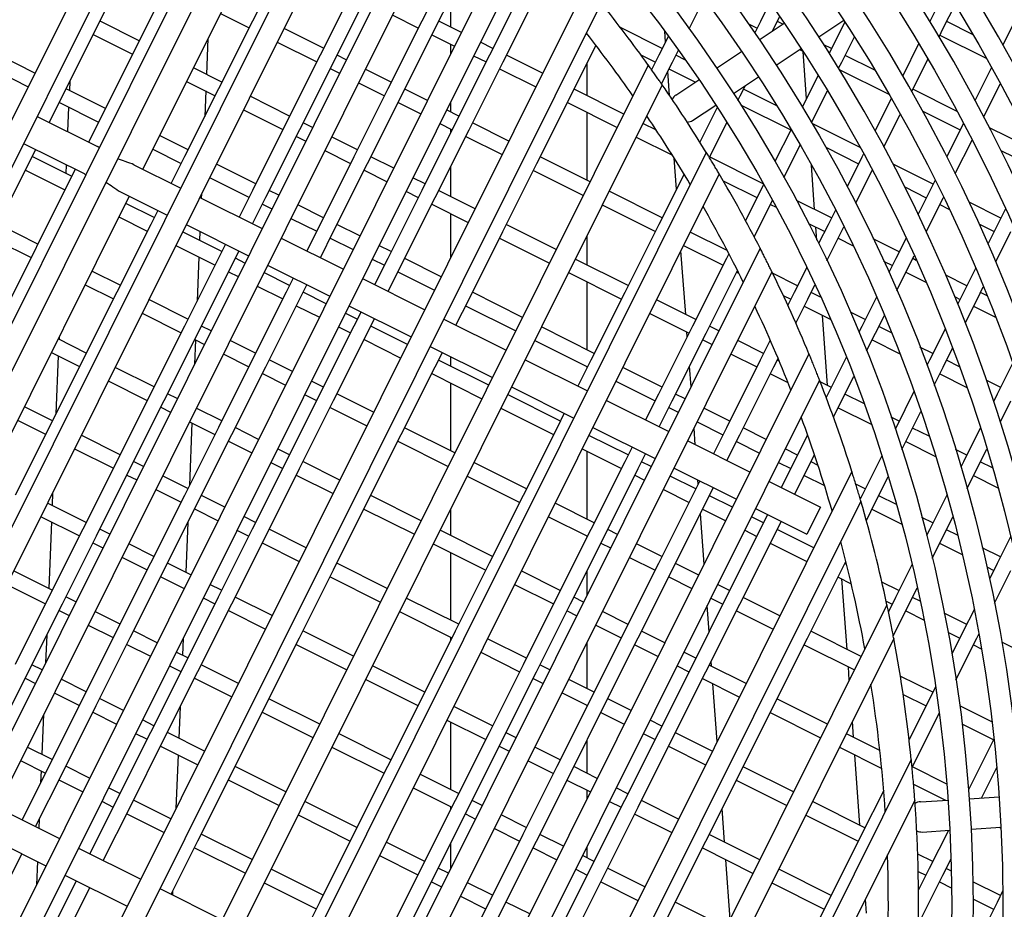
# Model space of a CAD drawing. Units: millimetres. Extents: x 61795 to 65578, y 1686 to 4213.
# Drawn here: x 62884 to 62949, y 2174 to 2233 of the extents above; entities that cross this region are included whole.
import ezdxf

# ---------------------------------------------------------------- set-up
doc = ezdxf.new("R2010")
doc.units = ezdxf.units.MM
doc.header["$LTSCALE"] = 15

msp = doc.modelspace()

# ---------------------------------------------------------------- linework, layer by layer
for p, q in [((62898.292, 2255.432), (62813.816, 2086.056)), ((62899.486, 2254.688), (62815.128, 2085.551)), ((62903.341, 2252.111), (62819.506, 2084.022)), ((62904.494, 2251.285), (62820.859, 2083.597)), ((62901.776, 2250.765), (62888.826, 2224.8)), ((62908.214, 2248.438), (62825.372, 2082.339)), ((62905.053, 2248.374), (62892.405, 2223.015)), ((62909.325, 2247.529), (62826.766, 2081.998)), ((62912.905, 2244.401), (62831.419, 2081.02)), ((62913.973, 2243.404), (62832.857, 2080.767)), ((62917.406, 2239.981), (62837.657, 2080.084)), ((62918.427, 2238.892), (62839.141, 2079.923)), ((62901.881, 2237.252), (62899.642, 2232.781)), ((62913.061, 2237.246), (62910.823, 2232.775)), ((62889.356, 2232.34), (62891.595, 2236.81)), ((62911.717, 2232.327), (62913.955, 2236.798)), ((62921.702, 2235.152), (62844.099, 2079.557)), ((62906.352, 2235.013), (62904.113, 2230.542)), ((62917.532, 2235.007), (62915.293, 2230.536)), ((62905.007, 2230.095), (62907.246, 2234.566)), ((62916.188, 2230.088), (62918.426, 2234.559)), ((62945.412, 2234.85), (62944.37, 2232.769)), ((62922.674, 2233.964), (62845.633, 2079.496)), ((62912.727, 2234.344), (62912.727, 2232.38)), ((62928.47, 2232.284), (62929.467, 2234.274)), ((62933.813, 2234.019), (62933.183, 2232.762)), ((62945.258, 2232.308), (62946.029, 2233.849)), ((62897.526, 2233.282), (62899.418, 2232.334)), ((62908.878, 2233.189), (62910.599, 2232.328)), ((62934.077, 2232.314), (62934.461, 2233.081)), ((62950.255, 2233.354), (62949.191, 2231.229)), ((62892.164, 2231.493), (62889.58, 2232.787)), ((62899.642, 2232.781), (62897.404, 2228.31)), ((62910.823, 2232.775), (62908.584, 2228.304)), ((62913.437, 2232.025), (62911.941, 2232.774)), ((62932.389, 2232.601), (62932.959, 2232.315)), ((62933.183, 2232.762), (62932.802, 2232.001)), ((62933.109, 2231.549), (62934.76, 2232.641)), ((62934.666, 2232.579), (62934.301, 2232.761)), ((62937.031, 2231.746), (62938.682, 2232.838)), ((62938.756, 2232.724), (62937.724, 2230.663)), ((62947.193, 2231.898), (62945.482, 2232.755)), ((62887.117, 2227.869), (62889.356, 2232.34)), ((62889.132, 2231.893), (62891.717, 2230.598)), ((62904.337, 2230.989), (62901.728, 2232.296)), ((62909.478, 2227.856), (62911.717, 2232.327)), ((62911.493, 2231.88), (62912.991, 2231.13)), ((62926.698, 2230.977), (62923.934, 2232.36)), ((62927.102, 2231.785), (62926.474, 2230.53)), ((62926.921, 2231.423), (62926.871, 2232.1)), ((62933.984, 2232.128), (62934.077, 2232.314)), ((62944.981, 2231.754), (62945.258, 2232.308)), ((62945.034, 2231.861), (62948.09, 2230.331)), ((62896.703, 2231.633), (62896.605, 2229.269)), ((62901.281, 2231.401), (62903.889, 2230.095)), ((62912.727, 2231.262), (62912.727, 2230.599)), ((62915.517, 2230.983), (62914.689, 2231.398)), ((62920.658, 2227.85), (62922.323, 2231.175)), ((62937.878, 2230.97), (62937.365, 2231.227)), ((62938.548, 2230.076), (62939.383, 2231.743)), ((62943.629, 2231.288), (62942.574, 2229.181)), ((62885.282, 2229.347), (62882.87, 2230.554)), ((62904.113, 2230.542), (62901.874, 2226.072)), ((62905.841, 2230.237), (62905.231, 2230.542)), ((62915.293, 2230.536), (62913.055, 2226.065)), ((62914.243, 2230.503), (62915.07, 2230.089)), ((62918.802, 2229.338), (62916.411, 2230.535)), ((62925.279, 2230.569), (62926.25, 2230.083)), ((62926.474, 2230.53), (62925.996, 2229.576)), ((62927.368, 2230.082), (62927.763, 2230.87)), ((62928.229, 2230.21), (62927.592, 2230.529)), ((62930.291, 2229.684), (62931.942, 2230.776)), ((62934.213, 2229.881), (62935.864, 2230.973)), ((62935.767, 2230.909), (62935.971, 2230.807)), ((62936.222, 2227.664), (62935.993, 2230.772)), ((62940.737, 2229.539), (62938.772, 2230.523)), ((62925.778, 2229.881), (62850.762, 2079.473)), ((62902.769, 2225.624), (62905.007, 2230.095)), ((62913.949, 2225.617), (62916.188, 2230.088)), ((62921.727, 2229.983), (62921.727, 2227.874)), ((62926.649, 2228.647), (62927.368, 2230.082)), ((62938.344, 2229.668), (62938.548, 2230.076)), ((62943.172, 2228.142), (62944.234, 2230.264)), ((62882.423, 2229.66), (62884.836, 2228.452)), ((62897.627, 2228.757), (62895.74, 2229.702)), ((62904.783, 2229.648), (62905.394, 2229.342)), ((62908.808, 2228.751), (62907.093, 2229.61)), ((62915.964, 2229.641), (62918.356, 2228.443)), ((62927.183, 2227.871), (62927.064, 2229.476)), ((62927.144, 2229.635), (62928.893, 2228.759)), ((62936.99, 2229.196), (62935.945, 2227.11)), ((62938.387, 2229.597), (62941.666, 2227.955)), ((62948.433, 2229.715), (62947.354, 2227.561)), ((62926.695, 2228.582), (62852.35, 2079.522)), ((62887.578, 2228.788), (62887.554, 2228.21)), ((62895.294, 2228.807), (62897.18, 2227.863)), ((62906.646, 2228.715), (62908.36, 2227.857)), ((62927.597, 2227.902), (62929.123, 2228.911)), ((62931.395, 2228.016), (62933.045, 2229.108)), ((62931.839, 2227.843), (62932.188, 2228.541)), ((62947.93, 2226.477), (62949.017, 2228.648)), ((62886.229, 2226.095), (62887.117, 2227.869)), ((62889.932, 2227.019), (62887.341, 2228.316)), ((62897.404, 2228.31), (62895.165, 2223.839)), ((62896.56, 2228.173), (62896.49, 2226.485)), ((62908.584, 2228.304), (62906.345, 2223.833)), ((62907.239, 2223.385), (62909.478, 2227.856)), ((62911.206, 2227.55), (62909.702, 2228.303)), ((62924.167, 2226.652), (62920.882, 2228.297)), ((62934.255, 2227.193), (62932.063, 2228.29)), ((62936.552, 2226.09), (62937.605, 2228.191)), ((62946.161, 2226.823), (62943.243, 2228.284)), ((62886.894, 2227.422), (62889.486, 2226.124)), ((62902.098, 2226.519), (62899.496, 2227.822)), ((62909.254, 2227.409), (62910.759, 2226.655)), ((62912.727, 2227.463), (62912.727, 2226.789)), ((62918.42, 2223.379), (62920.658, 2227.85)), ((62920.435, 2227.403), (62923.721, 2225.757)), ((62928.701, 2226.234), (62930.227, 2227.243)), ((62931.693, 2227.552), (62931.839, 2227.843)), ((62931.875, 2227.266), (62935.192, 2225.605)), ((62941.823, 2227.682), (62940.754, 2225.546)), ((62887.508, 2227.114), (62887.441, 2225.491)), ((62899.05, 2226.927), (62901.651, 2225.624)), ((62913.279, 2226.512), (62912.458, 2226.923)), ((62921.727, 2226.756), (62921.727, 2222.282)), ((62930.336, 2227.075), (62929.192, 2224.79)), ((62941.338, 2224.479), (62942.415, 2226.631)), ((62943.902, 2226.836), (62946.372, 2225.599)), ((62885.425, 2226.496), (62889.412, 2224.508)), ((62901.874, 2226.072), (62899.636, 2221.601)), ((62903.609, 2225.762), (62902.992, 2226.071)), ((62913.055, 2226.065), (62910.816, 2221.594)), ((62912.011, 2226.028), (62912.831, 2225.618)), ((62916.571, 2224.864), (62914.173, 2226.065)), ((62926.31, 2225.579), (62925.419, 2226.025)), ((62929.809, 2223.789), (62930.961, 2226.091)), ((62939.769, 2224.432), (62936.592, 2226.023)), ((62946.585, 2226.025), (62945.49, 2223.838)), ((62900.53, 2221.153), (62902.769, 2225.624)), ((62911.71, 2221.147), (62913.949, 2225.617)), ((62912.727, 2225.67), (62912.727, 2225.41)), ((62935.201, 2225.625), (62934.142, 2223.51)), ((62951.26, 2224.27), (62948.308, 2225.748)), ((62884.533, 2224.707), (62888.525, 2222.715)), ((62895.389, 2224.286), (62893.509, 2225.228)), ((62902.545, 2225.177), (62903.163, 2224.867)), ((62906.569, 2224.28), (62904.861, 2225.135)), ((62913.725, 2225.17), (62916.124, 2223.969)), ((62924.973, 2225.13), (62927.371, 2223.93)), ((62946.05, 2222.723), (62947.155, 2224.929)), ((62929.608, 2224.117), (62857.67, 2079.88)), ((62884.879, 2223.398), (62885.334, 2224.307)), ((62893.062, 2224.333), (62894.941, 2223.392)), ((62904.415, 2224.24), (62906.121, 2223.386)), ((62934.736, 2222.461), (62935.803, 2224.593)), ((62937.493, 2224.453), (62939.662, 2223.367)), ((62939.992, 2224.024), (62939.886, 2223.814)), ((62949.065, 2224.251), (62950.843, 2223.361)), ((62882.64, 2218.927), (62884.879, 2223.398)), ((62887.7, 2222.544), (62885.103, 2223.845)), ((62887.35, 2223.301), (62887.326, 2222.732)), ((62891.819, 2223.307), (62894.911, 2221.765)), ((62895.165, 2223.839), (62894.283, 2222.078)), ((62899.86, 2222.048), (62897.264, 2223.347)), ((62906.345, 2223.833), (62904.107, 2219.362)), ((62905.001, 2218.914), (62907.239, 2223.385)), ((62908.974, 2223.076), (62907.463, 2223.832)), ((62916.181, 2218.908), (62918.42, 2223.379)), ((62921.936, 2222.178), (62918.644, 2223.826)), ((62927.638, 2221.688), (62927.487, 2223.745)), ((62933.363, 2222.048), (62929.824, 2223.82)), ((62939.886, 2223.814), (62938.906, 2221.856)), ((62944.581, 2222.022), (62941.941, 2223.344)), ((62930.463, 2222.695), (62859.32, 2080.052)), ((62887.933, 2223.011), (62870.08, 2187.216)), ((62884.655, 2222.951), (62887.254, 2221.649)), ((62907.016, 2222.938), (62908.528, 2222.181)), ((62912.727, 2223.176), (62912.727, 2221.197)), ((62918.196, 2222.932), (62921.49, 2221.283)), ((62928.138, 2222.687), (62926.467, 2219.349)), ((62936.762, 2220.346), (62936.545, 2223.28)), ((62939.474, 2220.757), (62940.569, 2222.945)), ((62940.557, 2222.919), (62940.592, 2222.901)), ((62896.818, 2222.452), (62899.412, 2221.154)), ((62911.04, 2222.041), (62910.226, 2222.449)), ((62930.724, 2222.251), (62932.953, 2221.135)), ((62933.388, 2222.003), (62933.177, 2221.582)), ((62944.709, 2222.277), (62944.357, 2221.575)), ((62890.921, 2221.52), (62894.018, 2219.976)), ((62896.277, 2221.369), (62896.266, 2221.089)), ((62899.636, 2221.601), (62898.758, 2219.847)), ((62901.378, 2221.288), (62900.754, 2221.6)), ((62910.816, 2221.594), (62908.578, 2217.123)), ((62909.78, 2221.554), (62910.592, 2221.147)), ((62914.339, 2220.389), (62911.934, 2221.594)), ((62926.691, 2219.796), (62923.188, 2221.551)), ((62933.177, 2221.582), (62932.197, 2219.625)), ((62942.714, 2221.839), (62944.133, 2221.128)), ((62944.357, 2221.575), (62943.594, 2220.051)), ((62891.513, 2221.225), (62873.66, 2185.43)), ((62893.15, 2219.815), (62891.277, 2220.753)), ((62896.164, 2221.14), (62900.28, 2219.087)), ((62899.652, 2219.4), (62900.53, 2221.153)), ((62900.306, 2220.706), (62900.931, 2220.393)), ((62909.472, 2216.676), (62911.71, 2221.147)), ((62911.486, 2220.7), (62913.893, 2219.495)), ((62932.774, 2218.543), (62933.975, 2220.942)), ((62937.872, 2219.79), (62935.563, 2220.946)), ((62944.137, 2218.902), (62945.251, 2221.128)), ((62945.251, 2221.128), (62945.262, 2221.149)), ((62949.052, 2219.784), (62946.966, 2220.828)), ((62893.388, 2220.29), (62892.926, 2219.368)), ((62904.331, 2219.809), (62902.629, 2220.661)), ((62912.727, 2220.079), (62912.727, 2217.156)), ((62922.741, 2220.656), (62926.244, 2218.902)), ((62933.847, 2220.687), (62934.211, 2220.504)), ((62938.131, 2220.309), (62937.648, 2219.343)), ((62945.027, 2220.681), (62945.63, 2220.379)), ((62949.353, 2220.386), (62948.828, 2219.337)), ((62890.831, 2219.858), (62892.702, 2218.921)), ((62902.183, 2219.766), (62903.883, 2218.915)), ((62936.357, 2219.43), (62937.424, 2218.896)), ((62885.469, 2218.07), (62882.864, 2219.374)), ((62892.926, 2219.368), (62890.688, 2214.898)), ((62897.621, 2217.577), (62895.033, 2218.873)), ((62895.271, 2219.351), (62899.387, 2217.298)), ((62896.175, 2218.9), (62896.151, 2218.313)), ((62904.107, 2219.362), (62903.232, 2217.615)), ((62904.127, 2217.169), (62905.001, 2218.914)), ((62906.743, 2218.601), (62905.225, 2219.361)), ((62913.943, 2214.437), (62916.181, 2218.908)), ((62919.704, 2217.703), (62916.405, 2219.355)), ((62926.467, 2219.349), (62924.229, 2214.879)), ((62930.985, 2217.646), (62928.553, 2218.864)), ((62936.91, 2218.336), (62936.847, 2219.185)), ((62937.648, 2219.343), (62937.026, 2218.101)), ((62937.577, 2216.968), (62938.542, 2218.895)), ((62938.542, 2218.895), (62938.692, 2219.196)), ((62947.64, 2219.373), (62948.604, 2218.89)), ((62948.828, 2219.337), (62948.208, 2218.098)), ((62948.726, 2216.898), (62949.722, 2218.889)), ((62882.416, 2218.48), (62885.023, 2217.175)), ((62901.533, 2218.463), (62905.649, 2216.409)), ((62904.777, 2218.467), (62906.296, 2217.707)), ((62915.957, 2218.461), (62919.258, 2216.808)), ((62921.727, 2218.621), (62921.727, 2216.691)), ((62938.318, 2218.448), (62939.297, 2217.958)), ((62942.342, 2217.552), (62940.634, 2218.407)), ((62942.798, 2218.461), (62942.119, 2217.104)), ((62933.161, 2217.796), (62864.856, 2080.845)), ((62894.586, 2217.978), (62897.173, 2216.683)), ((62897.862, 2218.058), (62897.397, 2217.13)), ((62898.291, 2216.682), (62898.757, 2217.612)), ((62908.801, 2217.571), (62907.994, 2217.975)), ((62928.247, 2213.426), (62927.937, 2217.63)), ((62928.106, 2217.97), (62930.714, 2216.664)), ((62897.397, 2217.13), (62895.159, 2212.659)), ((62896.105, 2217.218), (62895.985, 2214.308)), ((62899.146, 2216.813), (62898.515, 2217.129)), ((62907.548, 2217.08), (62908.354, 2216.676)), ((62908.578, 2217.123), (62907.706, 2215.383)), ((62912.108, 2215.915), (62909.696, 2217.123)), ((62924.453, 2215.326), (62920.956, 2217.076)), ((62930.938, 2217.111), (62928.7, 2212.64)), ((62931.098, 2217.43), (62930.938, 2217.111)), ((62941.318, 2216.946), (62941.895, 2216.657)), ((62942.119, 2217.104), (62941.661, 2216.19)), ((62943.013, 2216.657), (62943.333, 2217.297)), ((62943.474, 2216.985), (62943.237, 2217.104)), ((62933.945, 2216.232), (62866.577, 2081.16)), ((62890.912, 2215.345), (62889.046, 2216.279)), ((62896.053, 2212.211), (62898.291, 2216.682)), ((62898.068, 2216.235), (62898.7, 2215.919)), ((62902.092, 2215.338), (62900.398, 2216.187)), ((62900.64, 2216.673), (62904.757, 2214.62)), ((62908.601, 2214.937), (62909.472, 2216.676)), ((62909.248, 2216.229), (62911.661, 2215.02)), ((62920.51, 2216.181), (62924.005, 2214.431)), ((62929.594, 2212.192), (62931.664, 2216.327)), ((62931.609, 2216.216), (62931.757, 2216.141)), ((62936.237, 2216.525), (62935.409, 2214.872)), ((62942.185, 2215.003), (62943.013, 2216.657)), ((62942.789, 2216.21), (62944.104, 2215.551)), ((62947.389, 2216.463), (62946.589, 2214.866)), ((62902.337, 2215.827), (62901.868, 2214.891)), ((62906.902, 2215.785), (62911.019, 2213.732)), ((62921.727, 2215.572), (62921.727, 2211.099)), ((62935.633, 2215.319), (62933.988, 2216.143)), ((62946.813, 2215.313), (62945.433, 2216.004)), ((62890.688, 2214.898), (62888.449, 2210.427)), ((62888.599, 2215.384), (62890.464, 2214.45)), ((62901.868, 2214.891), (62899.629, 2210.42)), ((62899.951, 2215.292), (62901.644, 2214.444)), ((62902.762, 2214.443), (62903.231, 2215.38)), ((62904.511, 2214.127), (62902.986, 2214.891)), ((62917.473, 2213.229), (62914.166, 2214.884)), ((62924.229, 2214.879), (62921.99, 2210.408)), ((62935.409, 2214.872), (62934.988, 2214.031)), ((62936.303, 2214.424), (62936.779, 2215.375)), ((62937.155, 2214.557), (62936.527, 2214.872)), ((62946.589, 2214.866), (62946.218, 2214.125)), ((62947.484, 2214.418), (62947.898, 2215.246)), ((62948.142, 2214.648), (62947.707, 2214.865)), ((62895.382, 2213.106), (62892.801, 2214.399)), ((62900.524, 2209.973), (62902.762, 2214.443)), ((62913.076, 2212.706), (62913.943, 2214.437)), ((62928.923, 2213.087), (62926.321, 2214.39)), ((62934.691, 2214.673), (62935.185, 2214.425)), ((62935.517, 2212.855), (62936.303, 2214.424)), ((62940.848, 2214.567), (62939.88, 2212.634)), ((62946.029, 2214.587), (62946.366, 2214.419)), ((62946.714, 2212.882), (62947.484, 2214.418)), ((62902.538, 2213.996), (62904.065, 2213.232)), ((62906.009, 2213.995), (62910.126, 2211.942)), ((62906.811, 2213.595), (62906.339, 2212.653)), ((62913.719, 2213.99), (62917.026, 2212.334)), ((62936.079, 2213.977), (62937.792, 2213.12)), ((62940.104, 2213.081), (62939.121, 2213.573)), ((62947.26, 2213.971), (62948.694, 2213.253)), ((62892.355, 2213.504), (62894.935, 2212.212)), ((62906.563, 2213.1), (62905.763, 2213.5)), ((62907.233, 2212.205), (62907.706, 2213.149)), ((62912.271, 2213.107), (62916.388, 2211.054)), ((62925.875, 2213.495), (62928.476, 2212.193)), ((62937.617, 2208.734), (62937.275, 2213.379)), ((62940.774, 2212.186), (62941.363, 2213.361)), ((62895.159, 2212.659), (62892.92, 2208.188)), ((62896.914, 2212.339), (62896.277, 2212.658)), ((62906.339, 2212.653), (62904.1, 2208.182)), ((62905.316, 2212.605), (62906.115, 2212.206)), ((62909.876, 2211.441), (62907.457, 2212.652)), ((62922.214, 2210.855), (62918.725, 2212.602)), ((62928.7, 2212.64), (62926.461, 2208.169)), ((62928.355, 2211.953), (62928.332, 2212.265)), ((62930.434, 2212.331), (62929.818, 2212.639)), ((62939.88, 2212.634), (62939.685, 2212.243)), ((62941.836, 2212.213), (62940.998, 2212.633)), ((62945.38, 2212.45), (62944.351, 2210.395)), ((62888.673, 2210.874), (62886.814, 2211.805)), ((62886.878, 2211.933), (62886.872, 2211.776)), ((62893.814, 2207.74), (62896.053, 2212.211)), ((62895.878, 2211.74), (62895.811, 2210.127)), ((62895.829, 2211.764), (62896.468, 2211.444)), ((62899.853, 2210.867), (62898.166, 2211.712)), ((62904.995, 2207.734), (62907.233, 2212.205)), ((62907.009, 2211.758), (62909.43, 2210.546)), ((62918.278, 2211.707), (62921.766, 2209.961)), ((62927.355, 2207.721), (62929.594, 2212.192)), ((62929.37, 2211.745), (62929.988, 2211.436)), ((62933.394, 2210.848), (62931.686, 2211.704)), ((62933.831, 2211.721), (62933.171, 2210.401)), ((62940.186, 2211.012), (62940.774, 2212.186)), ((62940.55, 2211.739), (62942.389, 2210.818)), ((62911.379, 2211.317), (62915.495, 2209.264)), ((62944.575, 2210.842), (62943.715, 2211.273)), ((62945.245, 2209.947), (62945.866, 2211.188)), ((62936.387, 2210.823), (62872.367, 2082.463)), ((62888.449, 2210.427), (62886.211, 2205.956)), ((62886.368, 2210.91), (62888.225, 2209.98)), ((62886.826, 2210.68), (62886.668, 2206.87)), ((62899.629, 2210.42), (62897.391, 2205.949)), ((62897.72, 2210.817), (62899.406, 2209.973)), ((62902.279, 2209.653), (62900.748, 2210.42)), ((62911.704, 2209.966), (62912.18, 2210.917)), ((62915.241, 2208.754), (62911.928, 2210.413)), ((62912.727, 2210.645), (62912.727, 2210.013)), ((62917.641, 2210.429), (62921.757, 2208.376)), ((62921.99, 2210.408), (62921.129, 2208.689)), ((62933.171, 2210.401), (62930.932, 2205.93)), ((62931.24, 2210.809), (62932.947, 2209.954)), ((62934.065, 2209.954), (62934.347, 2210.518)), ((62934.425, 2210.332), (62934.289, 2210.401)), ((62938.851, 2210.579), (62937.641, 2208.163)), ((62944.351, 2210.395), (62944.179, 2210.051)), ((62946.318, 2209.969), (62945.469, 2210.394)), ((62893.144, 2208.635), (62890.57, 2209.924)), ((62898.285, 2205.502), (62900.524, 2209.973)), ((62909.465, 2205.495), (62911.704, 2209.966)), ((62921.727, 2209.98), (62921.727, 2209.881)), ((62926.685, 2208.616), (62924.09, 2209.916)), ((62928.599, 2208.65), (62928.499, 2210.006)), ((62931.826, 2205.483), (62934.065, 2209.954)), ((62944.65, 2208.759), (62945.245, 2209.947)), ((62949.833, 2210.177), (62948.822, 2208.156)), ((62937.086, 2209.088), (62874.174, 2082.948)), ((62890.123, 2209.029), (62892.696, 2207.741)), ((62900.3, 2209.526), (62901.833, 2208.758)), ((62904.324, 2208.629), (62903.531, 2209.026)), ((62911.48, 2209.519), (62914.795, 2207.86)), ((62923.643, 2209.021), (62926.237, 2207.722)), ((62933.841, 2209.507), (62935, 2208.926)), ((62938.536, 2207.715), (62939.343, 2209.327)), ((62945.021, 2209.5), (62946.802, 2208.608)), ((62949.046, 2208.603), (62948.126, 2209.064)), ((62912.727, 2208.895), (62912.727, 2204.422)), ((62916.748, 2208.639), (62920.864, 2206.586)), ((62937.865, 2208.61), (62937.129, 2208.978)), ((62892.92, 2208.188), (62890.681, 2203.717)), ((62891.576, 2203.269), (62893.814, 2207.74)), ((62894.683, 2207.865), (62894.038, 2208.187)), ((62904.1, 2208.182), (62901.862, 2203.711)), ((62902.756, 2203.263), (62904.995, 2207.734)), ((62903.085, 2208.131), (62903.876, 2207.735)), ((62907.644, 2206.966), (62905.218, 2208.181)), ((62919.975, 2206.384), (62916.493, 2208.128)), ((62923.01, 2207.751), (62927.126, 2205.698)), ((62926.461, 2208.169), (62925.604, 2206.457)), ((62926.499, 2206.011), (62927.355, 2207.721)), ((62928.203, 2207.856), (62927.579, 2208.168)), ((62937.641, 2208.163), (62937.528, 2207.937)), ((62938.003, 2206.651), (62938.536, 2207.715)), ((62940.011, 2207.535), (62938.759, 2208.162)), ((62943.317, 2208.33), (62942.112, 2205.924)), ((62948.585, 2207.716), (62948.598, 2207.709)), ((62948.822, 2208.156), (62948.591, 2207.696)), ((62949.032, 2206.342), (62949.716, 2207.709)), ((62886.434, 2206.403), (62884.582, 2207.33)), ((62893.59, 2207.293), (62894.236, 2206.97)), ((62897.615, 2206.397), (62895.935, 2207.238)), ((62904.771, 2207.287), (62907.198, 2206.071)), ((62916.047, 2207.233), (62919.528, 2205.49)), ((62927.131, 2207.274), (62927.756, 2206.961)), ((62931.156, 2206.378), (62929.455, 2207.229)), ((62938.312, 2207.268), (62940.492, 2206.176)), ((62884.136, 2206.435), (62885.987, 2205.509)), ((62920.234, 2206.9), (62919.752, 2205.937)), ((62942.336, 2206.371), (62941.816, 2206.632)), ((62943.006, 2205.476), (62943.777, 2207.015)), ((62886.211, 2205.956), (62883.972, 2201.485)), ((62897.391, 2205.949), (62895.152, 2201.479)), ((62895.651, 2206.262), (62895.479, 2202.132)), ((62895.488, 2206.343), (62897.167, 2205.502)), ((62900.048, 2205.178), (62898.509, 2205.949)), ((62913.009, 2204.28), (62909.689, 2205.942)), ((62919.752, 2205.937), (62917.513, 2201.466)), ((62922.117, 2205.961), (62926.234, 2203.908)), ((62928.881, 2204.823), (62928.8, 2205.917)), ((62929.008, 2206.334), (62930.708, 2205.483)), ((62930.932, 2205.93), (62930.078, 2204.225)), ((62933.568, 2205.17), (62932.05, 2205.93)), ((62942.112, 2205.924), (62942.079, 2205.858)), ((62944.322, 2205.377), (62943.23, 2205.923)), ((62947.699, 2205.914), (62946.583, 2203.686)), ((62890.905, 2204.164), (62888.338, 2205.45)), ((62896.046, 2201.031), (62898.285, 2205.502)), ((62907.227, 2201.025), (62909.465, 2205.495)), ((62924.446, 2204.145), (62921.858, 2205.441)), ((62930.973, 2203.779), (62931.826, 2205.483)), ((62936.297, 2205.479), (62935.403, 2203.692)), ((62942.522, 2204.509), (62943.006, 2205.476)), ((62887.892, 2204.555), (62890.458, 2203.27)), ((62898.061, 2205.055), (62899.601, 2204.283)), ((62902.086, 2204.158), (62901.3, 2204.552)), ((62909.242, 2205.048), (62912.563, 2203.385)), ((62921.412, 2204.546), (62923.999, 2203.251)), ((62924.708, 2204.669), (62924.222, 2203.698)), ((62928.379, 2205.073), (62932.496, 2203.02)), ((62931.602, 2205.036), (62933.121, 2204.275)), ((62935.627, 2204.139), (62934.82, 2204.543)), ((62942.783, 2205.029), (62944.741, 2204.049)), ((62946.807, 2204.133), (62946.066, 2204.504)), ((62947.477, 2203.238), (62948.126, 2204.534)), ((62921.727, 2204.389), (62921.727, 2199.915)), ((62925.117, 2203.25), (62925.603, 2204.222)), ((62936.297, 2203.244), (62936.754, 2204.157)), ((62941.189, 2204.081), (62939.874, 2201.453)), ((62890.681, 2203.717), (62888.443, 2199.246)), ((62889.337, 2198.799), (62891.576, 2203.269)), ((62892.451, 2203.39), (62891.799, 2203.717)), ((62901.862, 2203.711), (62899.623, 2199.24)), ((62900.517, 2198.792), (62902.756, 2203.263)), ((62900.853, 2203.657), (62901.638, 2203.264)), ((62905.413, 2202.492), (62902.98, 2203.71)), ((62917.737, 2201.913), (62914.261, 2203.653)), ((62924.222, 2203.698), (62921.984, 2199.227)), ((62922.878, 2198.78), (62925.117, 2203.25)), ((62925.971, 2203.382), (62925.34, 2203.698)), ((62927.486, 2203.283), (62931.603, 2201.23)), ((62934.373, 2203.648), (62935.179, 2203.245)), ((62935.403, 2203.692), (62934.553, 2201.994)), ((62935.447, 2201.548), (62936.297, 2203.244)), ((62936.987, 2203.458), (62936.521, 2203.691)), ((62946.583, 2203.686), (62946.415, 2203.349)), ((62946.823, 2201.931), (62947.477, 2203.238)), ((62948.495, 2203.288), (62947.701, 2203.685)), ((62939.218, 2203.054), (62880.276, 2084.875)), ((62891.352, 2202.822), (62892.005, 2202.495)), ((62895.376, 2201.926), (62893.703, 2202.763)), ((62902.532, 2202.816), (62904.966, 2201.597)), ((62913.815, 2202.758), (62917.289, 2201.019)), ((62924.893, 2202.803), (62925.525, 2202.487)), ((62928.917, 2201.907), (62927.223, 2202.755)), ((62929.073, 2202.217), (62929.052, 2202.503)), ((62936.073, 2202.797), (62937.413, 2202.126)), ((62940.768, 2201.006), (62941.619, 2202.705)), ((62947.253, 2202.791), (62948.862, 2201.985)), ((62893.257, 2201.869), (62894.928, 2201.032)), ((62926.777, 2201.86), (62928.469, 2201.012)), ((62929.183, 2202.437), (62928.693, 2201.46)), ((62929.587, 2201.012), (62930.078, 2201.991)), ((62933.748, 2202.395), (62937.149, 2200.699)), ((62940.098, 2201.9), (62939.48, 2202.209)), ((62886.452, 2201.669), (62886.417, 2200.82)), ((62895.152, 2201.479), (62892.914, 2197.008)), ((62897.816, 2200.704), (62896.27, 2201.478)), ((62910.778, 2199.806), (62907.451, 2201.472)), ((62917.513, 2201.466), (62915.274, 2196.995)), ((62928.693, 2201.46), (62926.455, 2196.989)), ((62931.336, 2200.695), (62929.811, 2201.459)), ((62939.874, 2201.453), (62939.769, 2201.245)), ((62942.157, 2200.869), (62940.992, 2201.453)), ((62945.489, 2201.501), (62944.345, 2199.215)), ((62939.81, 2201.106), (62882.189, 2085.575)), ((62888.667, 2199.693), (62886.106, 2200.975)), ((62893.808, 2196.56), (62896.046, 2201.031)), ((62895.823, 2200.584), (62897.37, 2199.809)), ((62904.988, 2196.554), (62907.227, 2201.025)), ((62907.003, 2200.577), (62910.332, 2198.911)), ((62912.727, 2200.576), (62912.727, 2198.83)), ((62922.208, 2199.674), (62919.626, 2200.967)), ((62927.349, 2196.541), (62929.587, 2201.012)), ((62929.364, 2200.565), (62930.89, 2199.801)), ((62932.856, 2200.605), (62936.256, 2198.909)), ((62937.149, 2200.699), (62936.256, 2198.909)), ((62940.175, 2199.822), (62940.768, 2201.006)), ((62940.544, 2200.558), (62942.513, 2199.572)), ((62885.66, 2200.081), (62888.219, 2198.799)), ((62899.847, 2199.687), (62899.068, 2200.077)), ((62919.18, 2200.072), (62921.76, 2198.78)), ((62929.462, 2196.937), (62929.216, 2200.27)), ((62933.388, 2199.668), (62932.588, 2200.069)), ((62933.657, 2200.206), (62933.164, 2199.221)), ((62944.568, 2199.662), (62943.841, 2200.026)), ((62945.239, 2198.767), (62945.882, 2200.052)), ((62886.372, 2199.724), (62886.19, 2195.342)), ((62888.443, 2199.246), (62886.204, 2194.775)), ((62895.378, 2199.696), (62895.241, 2196.401)), ((62934.058, 2198.773), (62934.552, 2199.759)), ((62887.098, 2194.328), (62889.337, 2198.799)), ((62890.22, 2198.916), (62889.561, 2199.246)), ((62899.623, 2199.24), (62897.385, 2194.769)), ((62898.279, 2194.321), (62900.517, 2198.792)), ((62898.622, 2199.182), (62899.399, 2198.793)), ((62903.181, 2198.018), (62900.741, 2199.239)), ((62915.498, 2197.442), (62912.03, 2199.179)), ((62921.984, 2199.227), (62919.745, 2194.756)), ((62920.639, 2194.309), (62922.878, 2198.78)), ((62921.727, 2198.797), (62921.727, 2198.713)), ((62923.74, 2198.907), (62923.102, 2199.227)), ((62933.164, 2199.221), (62930.926, 2194.75)), ((62931.82, 2194.302), (62934.058, 2198.773)), ((62932.142, 2199.174), (62932.94, 2198.774)), ((62936.701, 2198.009), (62934.282, 2199.22)), ((62944.345, 2199.215), (62944.154, 2198.833)), ((62944.523, 2197.337), (62945.239, 2198.767)), ((62946.191, 2198.849), (62945.463, 2199.214)), ((62949.698, 2198.738), (62948.815, 2196.976)), ((62889.113, 2198.352), (62889.773, 2198.021)), ((62893.138, 2197.455), (62891.471, 2198.289)), ((62900.293, 2198.345), (62902.735, 2197.123)), ((62911.583, 2198.284), (62915.051, 2196.548)), ((62922.654, 2198.333), (62923.293, 2198.013)), ((62926.679, 2197.436), (62924.991, 2198.281)), ((62933.834, 2198.326), (62936.255, 2197.114)), ((62945.015, 2198.32), (62946.501, 2197.576)), ((62949.039, 2197.423), (62947.832, 2198.027)), ((62891.025, 2197.394), (62892.69, 2196.561)), ((62912.727, 2197.712), (62912.727, 2193.238)), ((62924.545, 2197.386), (62926.231, 2196.542)), ((62892.914, 2197.008), (62890.675, 2192.537)), ((62895.585, 2196.23), (62894.032, 2197.007)), ((62908.546, 2195.331), (62905.212, 2197.001)), ((62915.274, 2196.995), (62913.036, 2192.524)), ((62926.455, 2196.989), (62924.216, 2192.518)), ((62929.105, 2196.221), (62927.573, 2196.988)), ((62938.529, 2196.535), (62938.821, 2197.118)), ((62938.87, 2196.923), (62938.753, 2196.982)), ((62943.187, 2196.903), (62942.106, 2194.744)), ((62948.125, 2196.763), (62948.592, 2196.529)), ((62948.815, 2196.976), (62948.303, 2195.952)), ((62886.428, 2195.223), (62883.875, 2196.501)), ((62891.569, 2192.089), (62893.808, 2196.56)), ((62893.584, 2196.113), (62895.138, 2195.335)), ((62902.75, 2192.083), (62904.988, 2196.554)), ((62904.764, 2196.107), (62908.1, 2194.436)), ((62919.969, 2195.204), (62917.395, 2196.493)), ((62921.727, 2196.48), (62921.727, 2194.871)), ((62925.11, 2192.07), (62927.349, 2196.541)), ((62927.125, 2196.094), (62928.658, 2195.326)), ((62936.291, 2192.064), (62938.529, 2196.535)), ((62938.305, 2196.088), (62939.178, 2195.651)), ((62948.63, 2194.373), (62949.71, 2196.528)), ((62883.428, 2195.606), (62885.98, 2194.328)), ((62897.608, 2195.216), (62896.836, 2195.603)), ((62916.948, 2195.598), (62919.521, 2194.309)), ((62931.149, 2195.197), (62930.356, 2195.594)), ((62938.9, 2191.316), (62938.558, 2195.961)), ((62942.33, 2195.191), (62941.207, 2195.753)), ((62943, 2194.296), (62943.538, 2195.371)), ((62886.204, 2194.775), (62883.966, 2190.305)), ((62887.988, 2194.442), (62887.322, 2194.775)), ((62897.385, 2194.769), (62895.146, 2190.298)), ((62896.39, 2194.708), (62897.161, 2194.322)), ((62900.95, 2193.543), (62898.503, 2194.768)), ((62913.26, 2192.971), (62909.798, 2194.704)), ((62919.745, 2194.756), (62917.507, 2190.286)), ((62921.508, 2194.433), (62920.863, 2194.756)), ((62930.926, 2194.75), (62928.687, 2190.279)), ((62929.91, 2194.699), (62930.702, 2194.303)), ((62934.47, 2193.535), (62932.044, 2194.749)), ((62942.106, 2194.744), (62941.634, 2193.802)), ((62943.728, 2194.491), (62943.224, 2194.743)), ((62884.86, 2189.857), (62887.098, 2194.328)), ((62941.537, 2194.263), (62888.694, 2088.311)), ((62896.04, 2189.851), (62898.279, 2194.321)), ((62918.401, 2189.838), (62920.639, 2194.309)), ((62929.581, 2189.832), (62931.82, 2194.302)), ((62929.79, 2192.482), (62929.663, 2194.204)), ((62941.488, 2194.494), (62941.882, 2194.297)), ((62941.953, 2192.204), (62943, 2194.296)), ((62886.875, 2193.881), (62887.542, 2193.547)), ((62890.899, 2192.984), (62889.24, 2193.815)), ((62898.055, 2193.874), (62900.503, 2192.648)), ((62909.352, 2193.81), (62912.812, 2192.077)), ((62920.416, 2193.862), (62921.062, 2193.538)), ((62924.44, 2192.965), (62922.76, 2193.806)), ((62931.596, 2193.855), (62934.023, 2192.64)), ((62942.776, 2193.849), (62943.982, 2193.245)), ((62946.801, 2192.952), (62945.32, 2193.694)), ((62947.291, 2193.931), (62946.577, 2192.505)), ((62888.793, 2192.92), (62890.451, 2192.09)), ((62922.313, 2192.911), (62923.992, 2192.071)), ((62886.062, 2192.258), (62885.986, 2190.427)), ((62890.675, 2192.537), (62888.436, 2188.066)), ((62893.353, 2191.755), (62891.793, 2192.536)), ((62906.315, 2190.857), (62902.973, 2192.53)), ((62913.036, 2192.524), (62910.797, 2188.053)), ((62912.727, 2192.12), (62912.727, 2191.907)), ((62924.216, 2192.518), (62921.977, 2188.047)), ((62926.873, 2191.747), (62925.334, 2192.517)), ((62939.835, 2190.848), (62936.514, 2192.511)), ((62945.558, 2192.456), (62946.353, 2192.058)), ((62946.577, 2192.505), (62945.819, 2190.992)), ((62947.471, 2192.057), (62947.597, 2192.31)), ((62889.331, 2187.618), (62891.569, 2192.089)), ((62941.986, 2192.026), (62890.751, 2089.298)), ((62891.345, 2191.642), (62892.907, 2190.86)), ((62895.061, 2192.042), (62895.014, 2190.923)), ((62900.511, 2187.612), (62902.75, 2192.083)), ((62902.526, 2191.636), (62905.868, 2189.962)), ((62917.73, 2190.733), (62915.163, 2192.018)), ((62921.727, 2191.735), (62921.727, 2188.732)), ((62922.872, 2187.599), (62925.11, 2192.07)), ((62924.886, 2191.623), (62926.427, 2190.852)), ((62934.052, 2187.593), (62936.291, 2192.064)), ((62936.067, 2191.617), (62939.388, 2189.954)), ((62946.091, 2189.302), (62947.471, 2192.057)), ((62947.247, 2191.61), (62947.765, 2191.351)), ((62951.272, 2190.714), (62949.11, 2191.796)), ((62895.37, 2190.745), (62894.605, 2191.128)), ((62914.717, 2191.123), (62917.283, 2189.838)), ((62928.911, 2190.726), (62928.125, 2191.12)), ((62885.756, 2189.967), (62885.084, 2190.304)), ((62895.146, 2190.298), (62892.907, 2185.827)), ((62894.158, 2190.234), (62894.922, 2189.851)), ((62898.718, 2189.069), (62896.264, 2190.298)), ((62911.021, 2188.5), (62907.567, 2190.23)), ((62917.507, 2190.286), (62915.268, 2185.815)), ((62919.276, 2189.959), (62918.625, 2190.285)), ((62928.687, 2190.279), (62926.448, 2185.808)), ((62927.679, 2190.225), (62928.463, 2189.832)), ((62932.238, 2189.06), (62929.805, 2190.279)), ((62929.958, 2190.202), (62929.933, 2190.535)), ((62939.05, 2189.276), (62938.986, 2190.155)), ((62882.621, 2185.386), (62884.86, 2189.857)), ((62893.802, 2185.38), (62896.04, 2189.851)), ((62916.162, 2185.367), (62918.401, 2189.838)), ((62927.343, 2185.361), (62929.581, 2189.832)), ((62944.562, 2188.481), (62942.418, 2189.555)), ((62884.636, 2189.41), (62885.31, 2189.072)), ((62888.66, 2188.513), (62887.008, 2189.34)), ((62895.816, 2189.403), (62898.272, 2188.174)), ((62907.12, 2189.335), (62910.573, 2187.606)), ((62918.177, 2189.391), (62918.83, 2189.064)), ((62922.201, 2188.494), (62920.528, 2189.332)), ((62929.357, 2189.384), (62931.792, 2188.165)), ((62930.325, 2185.224), (62930.043, 2189.041)), ((62944.744, 2188.846), (62944.338, 2188.034)), ((62886.562, 2188.445), (62888.213, 2187.619)), ((62920.082, 2188.437), (62921.754, 2187.6)), ((62942.605, 2188.343), (62944.114, 2187.587)), ((62888.436, 2188.066), (62886.198, 2183.595)), ((62887.092, 2183.147), (62889.331, 2187.618)), ((62891.121, 2187.281), (62889.555, 2188.065)), ((62898.272, 2183.141), (62900.511, 2187.612)), ((62904.083, 2186.383), (62900.735, 2188.059)), ((62910.797, 2188.053), (62908.559, 2183.582)), ((62921.977, 2188.047), (62919.739, 2183.576)), ((62920.633, 2183.128), (62922.872, 2187.599)), ((62921.727, 2187.613), (62921.727, 2187.546)), ((62924.641, 2187.272), (62923.096, 2188.046)), ((62931.813, 2183.122), (62934.052, 2187.593)), ((62937.603, 2186.374), (62934.276, 2188.04)), ((62944.338, 2188.034), (62942.998, 2185.358)), ((62948.468, 2186.526), (62946.337, 2187.593)), ((62885.844, 2187.006), (62885.735, 2184.386)), ((62889.107, 2187.171), (62890.675, 2186.386)), ((62894.873, 2187.519), (62894.787, 2185.445)), ((62900.287, 2187.165), (62903.637, 2185.488)), ((62915.492, 2186.262), (62912.932, 2187.544)), ((62922.648, 2187.152), (62924.195, 2186.377)), ((62933.828, 2187.146), (62937.157, 2185.479)), ((62943.193, 2183.514), (62944.99, 2187.102)), ((62893.131, 2186.274), (62892.373, 2186.654)), ((62912.485, 2186.649), (62915.044, 2185.368)), ((62912.727, 2186.528), (62912.727, 2182.055)), ((62926.672, 2186.255), (62925.893, 2186.646)), ((62939.328, 2185.51), (62939.252, 2186.543)), ((62946.49, 2186.398), (62948.585, 2185.349)), ((62892.907, 2185.827), (62890.669, 2181.357)), ((62891.927, 2185.759), (62892.683, 2185.38)), ((62896.486, 2184.594), (62894.025, 2185.827)), ((62908.782, 2184.03), (62905.335, 2185.756)), ((62915.268, 2185.815), (62913.029, 2181.344)), ((62917.045, 2185.484), (62916.386, 2185.814)), ((62926.448, 2185.808), (62924.21, 2181.338)), ((62925.447, 2185.751), (62926.225, 2185.361)), ((62930.006, 2184.586), (62927.566, 2185.808)), ((62941.067, 2184.64), (62938.855, 2185.747)), ((62891.563, 2180.909), (62893.802, 2185.38)), ((62913.924, 2180.896), (62916.162, 2185.367)), ((62921.727, 2185.312), (62921.727, 2183.14)), ((62925.104, 2180.89), (62927.343, 2185.361)), ((62948.6, 2185.379), (62946.925, 2182.032)), ((62886.422, 2184.042), (62884.777, 2184.866)), ((62893.578, 2184.933), (62896.04, 2183.7)), ((62894.741, 2184.35), (62894.594, 2180.801)), ((62904.889, 2184.861), (62908.335, 2183.135)), ((62915.938, 2184.92), (62916.598, 2184.589)), ((62919.963, 2184.023), (62918.297, 2184.857)), ((62927.119, 2184.914), (62929.56, 2183.691)), ((62938.409, 2184.852), (62941.189, 2183.46)), ((62939.756, 2179.704), (62939.413, 2184.349)), ((62884.33, 2183.971), (62885.974, 2183.148)), ((62943.142, 2184.036), (62897.828, 2093.182)), ((62917.85, 2183.963), (62919.515, 2183.129)), ((62886.198, 2183.595), (62884.428, 2180.06)), ((62885.323, 2179.613), (62887.092, 2183.147)), ((62885.69, 2183.29), (62885.658, 2182.516)), ((62888.89, 2182.806), (62887.316, 2183.594)), ((62896.034, 2178.67), (62898.272, 2183.141)), ((62901.851, 2181.908), (62898.496, 2183.588)), ((62908.559, 2183.582), (62906.32, 2179.112)), ((62913.253, 2181.791), (62910.7, 2183.069)), ((62919.739, 2183.576), (62917.5, 2179.105)), ((62918.394, 2178.658), (62920.633, 2183.128)), ((62922.41, 2182.798), (62920.857, 2183.575)), ((62929.575, 2178.651), (62931.813, 2183.122)), ((62935.371, 2181.9), (62932.037, 2183.569)), ((62945.489, 2182.426), (62943.218, 2183.563)), ((62947.777, 2181.501), (62948.786, 2183.517)), ((62886.868, 2182.7), (62888.443, 2181.912)), ((62898.049, 2182.694), (62901.405, 2181.013)), ((62920.409, 2182.681), (62921.963, 2181.903)), ((62931.59, 2182.675), (62934.925, 2181.005)), ((62943.293, 2182.407), (62945.392, 2181.356)), ((62890.893, 2181.804), (62890.142, 2182.18)), ((62910.254, 2182.175), (62912.806, 2180.897)), ((62921.727, 2182.022), (62921.727, 2181.428)), ((62924.434, 2181.785), (62923.662, 2182.171)), ((62941.319, 2182.005), (62939.861, 2179.093)), ((62890.669, 2181.357), (62888.902, 2177.828)), ((62889.695, 2181.285), (62890.445, 2180.909)), ((62894.255, 2180.12), (62891.787, 2181.356)), ((62943.375, 2181.366), (62900.101, 2094.603)), ((62906.544, 2179.559), (62903.103, 2181.281)), ((62913.029, 2181.344), (62910.791, 2176.873)), ((62914.813, 2181.01), (62914.147, 2181.343)), ((62924.21, 2181.338), (62921.971, 2176.867)), ((62923.215, 2181.276), (62923.986, 2180.89)), ((62927.775, 2180.112), (62925.328, 2181.337)), ((62940.085, 2179.54), (62936.623, 2181.273)), ((62943.744, 2181.255), (62945.57, 2181.366)), ((62946.968, 2181.452), (62948.943, 2181.572)), ((62882.787, 2180.878), (62886.904, 2178.825)), ((62889.797, 2177.382), (62891.563, 2180.909)), ((62891.339, 2180.462), (62893.808, 2179.225)), ((62911.685, 2176.425), (62913.924, 2180.896)), ((62912.727, 2180.936), (62912.727, 2180.739)), ((62913.7, 2180.449), (62914.367, 2180.115)), ((62922.865, 2176.419), (62925.104, 2180.89)), ((62924.88, 2180.443), (62927.329, 2179.217)), ((62930.813, 2178.59), (62930.651, 2180.8)), ((62885.557, 2180.081), (62885.533, 2179.509)), ((62902.657, 2180.386), (62906.096, 2178.664)), ((62917.724, 2179.552), (62916.065, 2180.383)), ((62936.177, 2180.378), (62939.637, 2178.645)), ((62899.62, 2177.434), (62896.258, 2179.117)), ((62906.32, 2179.112), (62904.081, 2174.641)), ((62917.5, 2179.105), (62915.262, 2174.634)), ((62915.619, 2179.488), (62917.276, 2178.658)), ((62920.178, 2178.324), (62918.618, 2179.105)), ((62933.14, 2177.425), (62929.799, 2179.098)), ((62943.865, 2179.259), (62945.692, 2179.37)), ((62945.589, 2179.364), (62944.332, 2176.854)), ((62947.089, 2179.455), (62949.065, 2179.576)), ((62948.959, 2179.57), (62949.068, 2179.515)), ((62881.895, 2179.088), (62886.011, 2177.035)), ((62894.271, 2175.15), (62896.034, 2178.67)), ((62911.015, 2177.32), (62908.468, 2178.595)), ((62912.727, 2178.505), (62912.727, 2176.826)), ((62916.156, 2174.187), (62918.394, 2178.658)), ((62927.336, 2174.18), (62929.575, 2178.651)), ((62939.861, 2179.093), (62937.622, 2174.622)), ((62882.615, 2174.206), (62884.427, 2177.825)), ((62888.157, 2178.2), (62892.273, 2176.147)), ((62895.81, 2178.223), (62899.174, 2176.539)), ((62918.171, 2178.21), (62919.732, 2177.429)), ((62921.727, 2178.291), (62921.727, 2177.548)), ((62929.351, 2178.204), (62932.694, 2176.53)), ((62944.556, 2177.301), (62943.568, 2177.796)), ((62885.442, 2177.319), (62885.377, 2175.764)), ((62908.022, 2177.7), (62910.567, 2176.426)), ((62922.195, 2177.314), (62921.43, 2177.697)), ((62931.188, 2173.511), (62930.899, 2177.429)), ((62941.542, 2177.692), (62941.571, 2177.677)), ((62945.226, 2176.406), (62945.769, 2177.491)), ((62904.305, 2175.088), (62900.872, 2176.807)), ((62910.791, 2176.873), (62908.552, 2172.402)), ((62912.582, 2176.536), (62911.909, 2176.872)), ((62921.971, 2176.867), (62919.733, 2172.396)), ((62920.984, 2176.802), (62921.747, 2176.42)), ((62925.543, 2175.637), (62923.089, 2176.866)), ((62937.846, 2175.069), (62934.392, 2176.798)), ((62943.601, 2176.661), (62944.108, 2176.407)), ((62944.332, 2176.854), (62943.622, 2175.436)), ((62945.791, 2176.683), (62945.45, 2176.853)), ((62888.007, 2176.04), (62886.192, 2172.415)), ((62887.264, 2176.41), (62891.38, 2174.357)), ((62900.425, 2175.912), (62903.857, 2174.194)), ((62909.446, 2171.954), (62911.685, 2176.425)), ((62911.461, 2175.978), (62912.135, 2175.641)), ((62915.486, 2175.081), (62913.833, 2175.909)), ((62920.627, 2171.948), (62922.865, 2176.419)), ((62921.727, 2176.43), (62921.727, 2176.378)), ((62922.641, 2175.972), (62925.097, 2174.742)), ((62933.945, 2175.904), (62937.399, 2174.175)), ((62943.618, 2173.196), (62945.226, 2176.406)), ((62945.002, 2175.959), (62945.81, 2175.554)), ((62949.027, 2175.062), (62947.205, 2175.975)), ((62887.086, 2171.967), (62888.901, 2175.593)), ((62893.526, 2175.522), (62897.642, 2173.469)), ((62894.368, 2175.343), (62894.358, 2175.107)), ((62949.192, 2175.392), (62948.803, 2174.615)), ((62904.081, 2174.641), (62902.325, 2171.133)), ((62915.262, 2174.634), (62913.023, 2170.164)), ((62913.387, 2175.014), (62915.038, 2174.187)), ((62917.947, 2173.849), (62916.38, 2174.634)), ((62930.908, 2172.951), (62927.56, 2174.627)), ((62937.622, 2174.622), (62935.384, 2170.151)), ((62940.183, 2173.899), (62940.115, 2174.83)), ((62948.803, 2174.615), (62947.168, 2171.351)), ((62947.216, 2174.851), (62948.579, 2174.168)), ((62913.917, 2169.716), (62916.156, 2174.187)), ((62925.098, 2169.709), (62927.336, 2174.18))]:
    msp.add_line(p, q)
for radius in [146, 144.5, 141.121, 137.742, 134.362, 130.983, 127.604, 124.224, 120.845, 117.466, 114.086, 110.707, 107.328, 103.949, 101.969, 100.569, 98.59, 97.19]:
    msp.add_circle((62848.627, 2174.449), radius)
for centre, radius, start, end in [((62848.227, 2174.449), 190.6, 68.6522, 179.98039), ((62848.227, 2174.449), 190.25, 68.66172, 238.32268), ((62848.227, 2174.449), 190, 68.66854, 179.98039), ((62848.227, 2174.449), 188, 68.72376, 179.98039), ((62848.227, 2174.449), 187.1, 68.749, 238.2354), ((62848.227, 2174.449), 178.6, 68.99994, 237.98447), ((62848.227, 2174.449), 190.6, 248.86832, 58.11608), ((62848.227, 2174.449), 190.25, 248.87824, 58.10616), ((62848.227, 2174.449), 190, 248.88535, 58.09906), ((62848.227, 2174.449), 188, 248.94289, 58.04151), ((62848.227, 2174.449), 187.1, 248.96919, 58.01521), ((62848.227, 2174.449), 178.6, 249.23071, 57.75369), ((62848.627, 2174.449), 150, 250.05286, 236.93154), ((62848.627, 2174.449), 145.9, 250.26591, 236.71849), ((62848.627, 2174.449), 142.521, 250.4054, 236.579), ((62848.627, 2174.449), 139.142, 250.54909, 236.43531), ((62848.627, 2174.449), 135.762, 250.69699, 236.28741), ((62848.627, 2174.449), 132.383, 250.84902, 236.13538), ((62848.627, 2174.449), 129.004, 251.00499, 235.97941), ((62848.627, 2174.449), 125.624, 251.1645, 235.8199), ((62848.627, 2174.449), 122.245, 251.3268, 235.6576), ((62848.627, 2174.449), 118.866, 251.49057, 235.49383), ((62848.627, 2174.449), 115.486, 251.6534, 235.331), ((62848.627, 2174.449), 112.107, 251.81047, 235.17393), ((62848.627, 2174.449), 108.728, 251.9505, 235.03391), ((62848.627, 2174.449), 105.349, 252.03014, 234.95426), ((62848.627, 2174.449), 95, 35.69679, 38.79046), ((62848.627, 2174.449), 93, 35.0453, 38.22237), ((62848.627, 2174.449), 95, 31.5223, 34.73803), ((62848.627, 2174.449), 93, 30.74998, 34.0597), ((62848.627, 2174.449), 95, 27.14822, 30.52147), ((62848.627, 2174.449), 93, 26.23627, 29.71851), ((62848.627, 2174.449), 95, 22.51266, 26.09274), ((62848.627, 2174.449), 93, 21.43343, 25.14465), ((62848.627, 2174.449), 95, 17.52456, 21.3845), ((62848.627, 2174.449), 93, 16.23493, 20.26082), ((62848.627, 2174.449), 95, 12.03846, 16.29605), ((62848.627, 2174.449), 93, 10.46466, 14.94837), ((62848.627, 2174.449), 95, 5.79206, 10.66261), ((62848.627, 2174.449), 93, 3.78705, 9.00572), ((62848.627, 2174.449), 95, 358.20414, 4.17562), ((62848.627, 2174.449), 93, 355.37365, 2.0309)]:
    msp.add_arc(centre, radius, start, end)
for centre, major_axis, start_param, end_param in [((62928.149, 2227.068), (-0.552, 0.834), 0, 0.449672), ((62928.149, 2227.068), (0.552, -0.834), 5.833513, 6.283185), ((62943.805, 2180.257), (-0.061, 0.998), 0, 0.449672), ((62943.805, 2180.257), (0.061, -0.998), 5.833513, 6.283185)]:
    msp.add_ellipse(centre, major_axis=major_axis, ratio=0.826308, start_param=start_param, end_param=end_param)
for points, knots in [([(62926.695, 2228.582), (62926.695, 2228.582), (62926.683, 2228.598), (62926.639, 2228.662), (62926.606, 2228.71), (62926.527, 2228.823), (62926.474, 2228.899), (62926.358, 2229.064), (62926.296, 2229.152), (62926.18, 2229.317), (62926.118, 2229.405), (62926.002, 2229.568), (62925.948, 2229.643), (62925.868, 2229.755), (62925.834, 2229.802), (62925.789, 2229.865), (62925.778, 2229.881), (62925.778, 2229.881)], [0.2254752, 0.2254752, 0.2254752, 0.2254752, 0.2516938, 0.2516938, 0.2779124, 0.2779124, 0.308123, 0.308123, 0.3383336, 0.3383336, 0.3684372, 0.3684372, 0.3985407, 0.3985407, 0.4247456, 0.4247456, 0.4509505, 0.4509505, 0.4509505, 0.4509505]), ([(62930.463, 2222.695), (62930.463, 2222.695), (62930.453, 2222.713), (62930.412, 2222.782), (62930.382, 2222.833), (62930.309, 2222.956), (62930.259, 2223.041), (62930.15, 2223.222), (62930.092, 2223.32), (62929.984, 2223.5), (62929.925, 2223.597), (62929.816, 2223.777), (62929.765, 2223.861), (62929.691, 2223.982), (62929.66, 2224.032), (62929.619, 2224.1), (62929.608, 2224.117), (62929.608, 2224.117)], [0.230929, 0.230929, 0.230929, 0.230929, 0.2571073, 0.2571073, 0.2832857, 0.2832857, 0.3149187, 0.3149187, 0.3465516, 0.3465516, 0.3780455, 0.3780455, 0.4095394, 0.4095394, 0.4356987, 0.4356987, 0.461858, 0.461858, 0.461858, 0.461858]), ([(62891.819, 2223.307), (62891.665, 2223.384), (62891.463, 2223.443), (62891.078, 2223.563), (62890.901, 2223.623), (62890.732, 2223.694)], [0.1651506, 0.1651506, 0.1651506, 0.1651506, 0.2344956, 0.2344956, 0.2885186, 0.2885186, 0.2885186, 0.2885186]), ([(62889.962, 2222.15), (62890.121, 2222.058), (62890.276, 2221.953), (62890.601, 2221.72), (62890.768, 2221.597), (62890.921, 2221.52)], [0.9447235, 0.9447235, 0.9447235, 0.9447235, 0.9987465, 0.9987465, 1.0672143, 1.0672143, 1.0672143, 1.0672143]), ([(62933.945, 2216.232), (62933.945, 2216.232), (62933.935, 2216.252), (62933.899, 2216.326), (62933.872, 2216.38), (62933.806, 2216.515), (62933.759, 2216.609), (62933.659, 2216.811), (62933.605, 2216.919), (62933.505, 2217.118), (62933.451, 2217.225), (62933.35, 2217.425), (62933.303, 2217.518), (62933.235, 2217.651), (62933.208, 2217.705), (62933.17, 2217.777), (62933.161, 2217.796), (62933.161, 2217.796)], [0.2380944, 0.2380944, 0.2380944, 0.2380944, 0.264232, 0.264232, 0.2903696, 0.2903696, 0.3238613, 0.3238613, 0.3573529, 0.3573529, 0.3906605, 0.3906605, 0.4239681, 0.4239681, 0.4500785, 0.4500785, 0.4761888, 0.4761888, 0.4761888, 0.4761888]), ([(62937.086, 2209.088), (62937.086, 2209.088), (62937.078, 2209.11), (62937.046, 2209.19), (62937.024, 2209.248), (62936.965, 2209.396), (62936.923, 2209.502), (62936.833, 2209.729), (62936.784, 2209.85), (62936.695, 2210.071), (62936.647, 2210.191), (62936.555, 2210.415), (62936.512, 2210.52), (62936.452, 2210.666), (62936.429, 2210.723), (62936.396, 2210.802), (62936.387, 2210.823), (62936.387, 2210.823)], [0.2477481, 0.2477481, 0.2477481, 0.2477481, 0.2738507, 0.2738507, 0.2999532, 0.2999532, 0.3359335, 0.3359335, 0.3719138, 0.3719138, 0.407643, 0.407643, 0.4433722, 0.4433722, 0.4694342, 0.4694342, 0.4954962, 0.4954962, 0.4954962, 0.4954962]), ([(62939.81, 2201.106), (62939.81, 2201.106), (62939.803, 2201.13), (62939.777, 2201.217), (62939.759, 2201.28), (62939.711, 2201.444), (62939.674, 2201.566), (62939.597, 2201.825), (62939.556, 2201.961), (62939.479, 2202.212), (62939.438, 2202.347), (62939.359, 2202.602), (62939.322, 2202.723), (62939.271, 2202.884), (62939.252, 2202.946), (62939.225, 2203.031), (62939.218, 2203.054), (62939.218, 2203.054)], [0.2612914, 0.2612914, 0.2612914, 0.2612914, 0.2873792, 0.2873792, 0.3134671, 0.3134671, 0.3529142, 0.3529142, 0.3923612, 0.3923612, 0.4314481, 0.4314481, 0.470535, 0.470535, 0.4965588, 0.4965588, 0.5225827, 0.5225827, 0.5225827, 0.5225827]), ([(62941.986, 2192.026), (62941.986, 2192.026), (62941.985, 2192.033), (62941.98, 2192.059), (62941.977, 2192.078), (62941.963, 2192.149), (62941.95, 2192.217), (62941.915, 2192.403), (62941.887, 2192.548), (62941.828, 2192.85), (62941.796, 2193.008), (62941.738, 2193.298), (62941.706, 2193.455), (62941.645, 2193.752), (62941.615, 2193.894), (62941.577, 2194.077), (62941.563, 2194.143), (62941.548, 2194.213), (62941.544, 2194.231), (62941.539, 2194.256), (62941.537, 2194.263), (62941.537, 2194.263)], [0.2815635, 0.2815635, 0.2815635, 0.2815635, 0.2946291, 0.2946291, 0.3076948, 0.3076948, 0.3338261, 0.3338261, 0.378421, 0.378421, 0.4230158, 0.4230158, 0.4670507, 0.4670507, 0.5110856, 0.5110856, 0.5371063, 0.5371063, 0.5501167, 0.5501167, 0.563127, 0.563127, 0.563127, 0.563127]), ([(62943.375, 2181.366), (62943.375, 2181.366), (62943.374, 2181.374), (62943.372, 2181.404), (62943.37, 2181.426), (62943.364, 2181.506), (62943.359, 2181.579), (62943.342, 2181.8), (62943.328, 2181.978), (62943.298, 2182.348), (62943.282, 2182.541), (62943.251, 2182.89), (62943.234, 2183.079), (62943.2, 2183.441), (62943.184, 2183.615), (62943.162, 2183.83), (62943.155, 2183.901), (62943.148, 2183.979), (62943.145, 2183.999), (62943.143, 2184.028), (62943.142, 2184.036), (62943.142, 2184.036)], [0.3154643, 0.3154643, 0.3154643, 0.3154643, 0.3286396, 0.3286396, 0.3418148, 0.3418148, 0.3681653, 0.3681653, 0.4212952, 0.4212952, 0.4744252, 0.4744252, 0.5265504, 0.5265504, 0.5786755, 0.5786755, 0.6048021, 0.6048021, 0.6178654, 0.6178654, 0.6309287, 0.6309287, 0.6309287, 0.6309287])]:
    msp.add_open_spline(points, degree=3, knots=knots)
for points in [[(62889.538, 2224.437), (62889.495, 2224.463), (62889.453, 2224.487), (62889.412, 2224.508)], [(62888.525, 2222.715), (62888.564, 2222.696), (62888.607, 2222.677), (62888.652, 2222.659)]]:
    msp.add_open_spline(points, degree=3)

doc.saveas('drawing.dxf')
